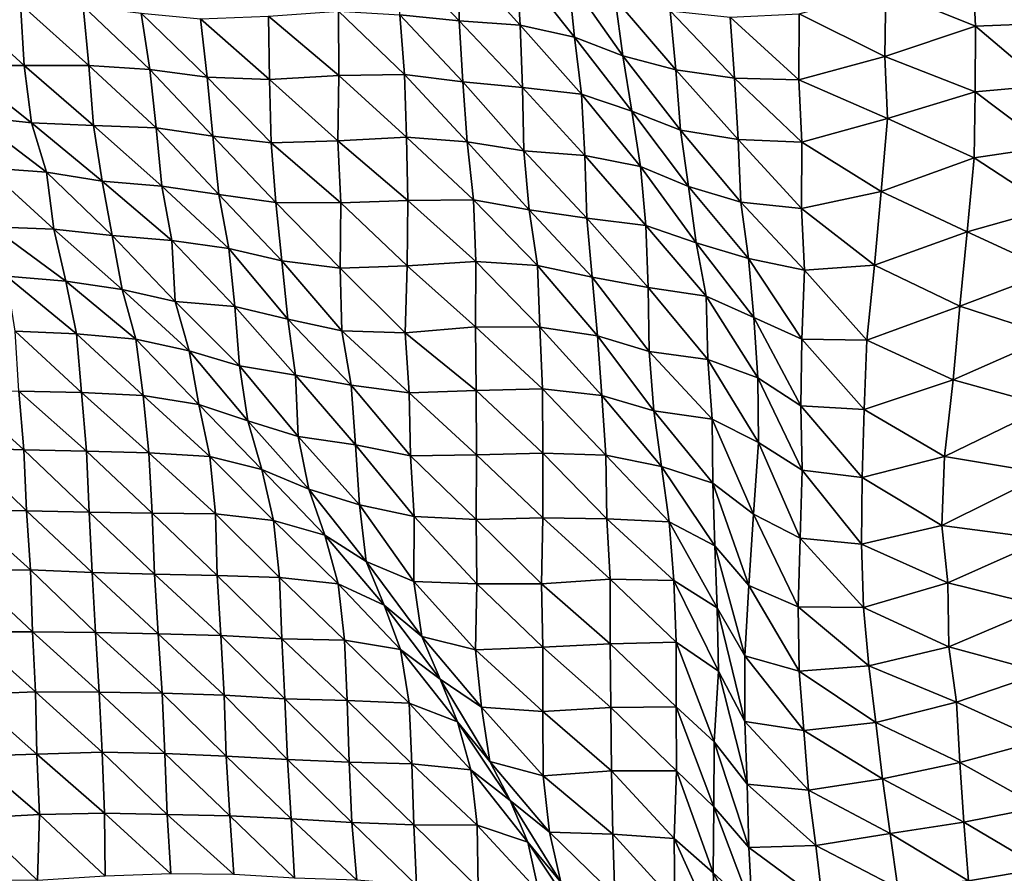
# Model space of a CAD drawing. Units: metres. Extents: x -244 to 248, y -201 to 199.
# Drawn here: x -151 to -120, y -171 to -145 of the extents above; entities that cross this region are included whole.
import ezdxf

# ---------------------------------------------------------------- set-up
doc = ezdxf.new("R2010")
doc.units = ezdxf.units.M

msp = doc.modelspace()

# ---------------------------------------------------------------- linework, layer by layer
at = {"layer": '1'}
for points in [[(-139.061, -142.573, -1685.728), (-137.104, -142.666, -1686.66), (-137.08, -144.678, -1686.565)], [(-139.061, -142.573, -1685.728), (-137.08, -144.678, -1686.565), (-138.941, -144.486, -1684.441)], [(-137.104, -142.666, -1686.66), (-135.278, -142.898, -1689.316), (-135.163, -144.816, -1688.04)], [(-137.104, -142.666, -1686.66), (-135.163, -144.816, -1688.04), (-137.08, -144.678, -1686.565)], [(-120.955, -142.927, -1688.351), (-118.819, -142.824, -1686.914), (-118.736, -144.763, -1685.894)], [(-135.278, -142.898, -1689.316), (-133.645, -143.345, -1694.62), (-133.458, -145.189, -1692.37)], [(-135.278, -142.898, -1689.316), (-133.458, -145.189, -1692.37), (-135.163, -144.816, -1688.04)], [(-123.675, -143.706, -1698.117), (-120.955, -142.927, -1688.351), (-120.854, -144.848, -1687.097)], [(-120.955, -142.927, -1688.351), (-118.736, -144.763, -1685.894), (-120.854, -144.848, -1687.097)], [(-133.645, -143.345, -1694.62), (-132.18, -143.988, -1702.349), (-131.934, -145.774, -1699.268)], [(-133.645, -143.345, -1694.62), (-131.934, -145.774, -1699.268), (-133.458, -145.189, -1692.37)], [(-126.395, -144.459, -1707.567), (-123.675, -143.706, -1698.117), (-123.708, -145.798, -1698.803)], [(-123.675, -143.706, -1698.117), (-120.854, -144.848, -1687.097), (-123.708, -145.798, -1698.803)], [(-132.18, -143.988, -1702.349), (-130.455, -144.365, -1706.793), (-130.272, -146.222, -1704.511)], [(-132.18, -143.988, -1702.349), (-130.272, -146.222, -1704.511), (-131.934, -145.774, -1699.268)], [(-152.874, -144.136, -1681.757), (-150.858, -144.158, -1681.783), (-150.744, -146.078, -1680.683)], [(-152.874, -144.136, -1681.757), (-150.744, -146.078, -1680.683), (-152.784, -146.081, -1680.961)], [(-150.858, -144.158, -1681.783), (-148.887, -144.223, -1682.347), (-148.708, -146.079, -1680.471)], [(-150.858, -144.158, -1681.783), (-148.708, -146.079, -1680.471), (-150.744, -146.078, -1680.683)], [(-148.887, -144.223, -1682.347), (-147.068, -144.441, -1684.761), (-146.798, -146.206, -1681.761)], [(-148.887, -144.223, -1682.347), (-146.798, -146.206, -1681.761), (-148.708, -146.079, -1680.471)], [(-143.072, -144.531, -1685.41), (-140.873, -144.372, -1683.265), (-140.861, -146.392, -1683.333)], [(-140.873, -144.372, -1683.265), (-138.941, -144.486, -1684.441), (-138.797, -146.369, -1682.84)], [(-140.873, -144.372, -1683.265), (-138.797, -146.369, -1682.84), (-140.861, -146.392, -1683.333)], [(-130.455, -144.365, -1706.793), (-128.565, -144.569, -1709.108), (-128.428, -146.477, -1707.419)], [(-130.455, -144.365, -1706.793), (-128.428, -146.477, -1707.419), (-130.272, -146.222, -1704.511)], [(-147.068, -144.441, -1684.761), (-145.203, -144.617, -1686.681), (-144.996, -146.445, -1684.398)], [(-147.068, -144.441, -1684.761), (-144.996, -146.445, -1684.398), (-146.798, -146.206, -1681.761)], [(-145.203, -144.617, -1686.681), (-143.072, -144.531, -1685.41), (-143.031, -146.524, -1685.123)], [(-145.203, -144.617, -1686.681), (-143.031, -146.524, -1685.123), (-144.996, -146.445, -1684.398)], [(-143.072, -144.531, -1685.41), (-140.861, -146.392, -1683.333), (-143.031, -146.524, -1685.123)], [(-138.941, -144.486, -1684.441), (-137.08, -144.678, -1686.565), (-136.967, -146.595, -1685.339)], [(-138.941, -144.486, -1684.441), (-136.967, -146.595, -1685.339), (-138.797, -146.369, -1682.84)], [(-137.08, -144.678, -1686.565), (-135.163, -144.816, -1688.04), (-135.091, -146.778, -1687.324)], [(-137.08, -144.678, -1686.565), (-135.091, -146.778, -1687.324), (-136.967, -146.595, -1685.339)], [(-128.565, -144.569, -1709.108), (-126.395, -144.459, -1707.567), (-126.405, -146.533, -1707.915)], [(-128.565, -144.569, -1709.108), (-126.405, -146.533, -1707.915), (-128.428, -146.477, -1707.419)], [(-126.395, -144.459, -1707.567), (-123.708, -145.798, -1698.803), (-126.405, -146.533, -1707.915)], [(-135.163, -144.816, -1688.04), (-133.458, -145.189, -1692.37), (-133.232, -146.984, -1689.595)], [(-135.163, -144.816, -1688.04), (-133.232, -146.984, -1689.595), (-135.091, -146.778, -1687.324)], [(-123.708, -145.798, -1698.803), (-120.854, -144.848, -1687.097), (-120.867, -146.904, -1687.502)], [(-120.854, -144.848, -1687.097), (-118.663, -146.711, -1685.019), (-120.867, -146.904, -1687.502)], [(-120.854, -144.848, -1687.097), (-118.736, -144.763, -1685.894), (-118.663, -146.711, -1685.019)], [(-133.458, -145.189, -1692.37), (-131.934, -145.774, -1699.268), (-131.654, -147.514, -1695.738)], [(-133.458, -145.189, -1692.37), (-131.654, -147.514, -1695.738), (-133.232, -146.984, -1689.595)], [(-131.934, -145.774, -1699.268), (-130.272, -146.222, -1704.511), (-130.121, -148.11, -1702.685)], [(-131.934, -145.774, -1699.268), (-130.121, -148.11, -1702.685), (-131.654, -147.514, -1695.738)], [(-126.405, -146.533, -1707.915), (-123.708, -145.798, -1698.803), (-123.623, -147.75, -1697.804)], [(-123.708, -145.798, -1698.803), (-120.867, -146.904, -1687.502), (-123.623, -147.75, -1697.804)], [(-152.784, -146.081, -1680.961), (-150.744, -146.078, -1680.683), (-150.516, -147.883, -1678.264)], [(-152.784, -146.081, -1680.961), (-150.516, -147.883, -1678.264), (-152.343, -147.683, -1676.134)], [(-150.744, -146.078, -1680.683), (-148.708, -146.079, -1680.471), (-148.569, -147.97, -1679.065)], [(-150.744, -146.078, -1680.683), (-148.569, -147.97, -1679.065), (-150.516, -147.883, -1678.264)], [(-148.708, -146.079, -1680.471), (-146.798, -146.206, -1681.761), (-146.599, -148.036, -1679.612)], [(-148.708, -146.079, -1680.471), (-146.599, -148.036, -1679.612), (-148.569, -147.97, -1679.065)], [(-146.798, -146.206, -1681.761), (-144.996, -146.445, -1684.398), (-144.82, -148.299, -1682.499)], [(-146.798, -146.206, -1681.761), (-144.82, -148.299, -1682.499), (-146.599, -148.036, -1679.612)], [(-130.272, -146.222, -1704.511), (-128.428, -146.477, -1707.419), (-128.314, -148.409, -1706.071)], [(-130.272, -146.222, -1704.511), (-128.314, -148.409, -1706.071), (-130.121, -148.11, -1702.685)], [(-144.996, -146.445, -1684.398), (-143.031, -146.524, -1685.123), (-142.983, -148.509, -1684.762)], [(-144.996, -146.445, -1684.398), (-142.983, -148.509, -1684.762), (-144.82, -148.299, -1682.499)], [(-143.031, -146.524, -1685.123), (-140.861, -146.392, -1683.333), (-140.885, -148.451, -1683.859)], [(-143.031, -146.524, -1685.123), (-140.885, -148.451, -1683.859), (-142.983, -148.509, -1684.762)], [(-140.861, -146.392, -1683.333), (-138.737, -148.337, -1682.305), (-140.885, -148.451, -1683.859)], [(-140.861, -146.392, -1683.333), (-138.797, -146.369, -1682.84), (-138.737, -148.337, -1682.305)], [(-138.797, -146.369, -1682.84), (-136.967, -146.595, -1685.339), (-136.827, -148.479, -1683.763)], [(-138.797, -146.369, -1682.84), (-136.827, -148.479, -1683.763), (-138.737, -148.337, -1682.305)], [(-136.967, -146.595, -1685.339), (-135.091, -146.778, -1687.324), (-135.046, -148.766, -1686.952)], [(-136.967, -146.595, -1685.339), (-135.046, -148.766, -1686.952), (-136.827, -148.479, -1683.763)], [(-128.428, -146.477, -1707.419), (-126.405, -146.533, -1707.915), (-126.31, -148.486, -1706.807)], [(-128.428, -146.477, -1707.419), (-126.31, -148.486, -1706.807), (-128.314, -148.409, -1706.071)], [(-126.405, -146.533, -1707.915), (-123.623, -147.75, -1697.804), (-126.31, -148.486, -1706.807)], [(-135.091, -146.778, -1687.324), (-133.232, -146.984, -1689.595), (-133.129, -148.91, -1688.457)], [(-135.091, -146.778, -1687.324), (-133.129, -148.91, -1688.457), (-135.046, -148.766, -1686.952)], [(-123.623, -147.75, -1697.804), (-120.867, -146.904, -1687.502), (-120.9, -148.985, -1688.204)], [(-120.867, -146.904, -1687.502), (-118.576, -148.64, -1683.954), (-120.9, -148.985, -1688.204)], [(-120.867, -146.904, -1687.502), (-118.663, -146.711, -1685.019), (-118.576, -148.64, -1683.954)], [(-133.232, -146.984, -1689.595), (-131.654, -147.514, -1695.738), (-131.384, -149.255, -1692.334)], [(-133.232, -146.984, -1689.595), (-131.384, -149.255, -1692.334), (-133.129, -148.91, -1688.457)], [(-131.654, -147.514, -1695.738), (-130.121, -148.11, -1702.685), (-129.874, -149.881, -1699.532)], [(-131.654, -147.514, -1695.738), (-129.874, -149.881, -1699.532), (-131.384, -149.255, -1692.334)], [(-152.343, -147.683, -1676.134), (-150.516, -147.883, -1678.264), (-150.041, -149.435, -1672.975)], [(-152.343, -147.683, -1676.134), (-150.041, -149.435, -1672.975), (-151.923, -149.293, -1671.55)], [(-126.31, -148.486, -1706.807), (-123.623, -147.75, -1697.804), (-123.818, -150.037, -1700.803)], [(-123.623, -147.75, -1697.804), (-120.9, -148.985, -1688.204), (-123.818, -150.037, -1700.803)], [(-150.516, -147.883, -1678.264), (-148.569, -147.97, -1679.065), (-148.289, -149.713, -1675.989)], [(-150.516, -147.883, -1678.264), (-148.289, -149.713, -1675.989), (-150.041, -149.435, -1672.975)], [(-148.569, -147.97, -1679.065), (-146.599, -148.036, -1679.612), (-146.413, -149.873, -1677.618)], [(-148.569, -147.97, -1679.065), (-146.413, -149.873, -1677.618), (-148.289, -149.713, -1675.989)], [(-146.599, -148.036, -1679.612), (-144.82, -148.299, -1682.499), (-144.628, -150.131, -1680.404)], [(-146.599, -148.036, -1679.612), (-144.628, -150.131, -1680.404), (-146.413, -149.873, -1677.618)], [(-130.121, -148.11, -1702.685), (-128.314, -148.409, -1706.071), (-128.231, -150.372, -1705.136)], [(-130.121, -148.11, -1702.685), (-128.231, -150.372, -1705.136), (-129.874, -149.881, -1699.532)], [(-144.82, -148.299, -1682.499), (-142.983, -148.509, -1684.762), (-142.832, -150.385, -1683.143)], [(-144.82, -148.299, -1682.499), (-142.832, -150.385, -1683.143), (-144.628, -150.131, -1680.404)], [(-142.983, -148.509, -1684.762), (-140.885, -148.451, -1683.859), (-140.8, -150.393, -1683.027)], [(-140.885, -148.451, -1683.859), (-138.737, -148.337, -1682.305), (-138.691, -150.319, -1681.949)], [(-140.885, -148.451, -1683.859), (-138.691, -150.319, -1681.949), (-140.8, -150.393, -1683.027)], [(-138.737, -148.337, -1682.305), (-136.827, -148.479, -1683.763), (-136.632, -150.298, -1681.493)], [(-138.737, -148.337, -1682.305), (-136.632, -150.298, -1681.493), (-138.691, -150.319, -1681.949)], [(-128.314, -148.409, -1706.071), (-126.31, -148.486, -1706.807), (-126.328, -150.57, -1707.281)], [(-128.314, -148.409, -1706.071), (-126.328, -150.57, -1707.281), (-128.231, -150.372, -1705.136)], [(-142.983, -148.509, -1684.762), (-140.8, -150.393, -1683.027), (-142.832, -150.385, -1683.143)], [(-136.827, -148.479, -1683.763), (-135.046, -148.766, -1686.952), (-134.876, -150.614, -1684.967)], [(-136.827, -148.479, -1683.763), (-134.876, -150.614, -1684.967), (-136.632, -150.298, -1681.493)], [(-135.046, -148.766, -1686.952), (-133.129, -148.91, -1688.457), (-133.064, -150.877, -1687.826)], [(-135.046, -148.766, -1686.952), (-133.064, -150.877, -1687.826), (-134.876, -150.614, -1684.967)], [(-126.31, -148.486, -1706.807), (-123.818, -150.037, -1700.803), (-126.328, -150.57, -1707.281)], [(-120.9, -148.985, -1688.204), (-118.576, -148.64, -1683.954), (-118.483, -150.558, -1682.797)], [(-133.129, -148.91, -1688.457), (-131.384, -149.255, -1692.334), (-131.218, -151.109, -1690.333)], [(-133.129, -148.91, -1688.457), (-131.218, -151.109, -1690.333), (-133.064, -150.877, -1687.826)], [(-123.818, -150.037, -1700.803), (-120.9, -148.985, -1688.204), (-121.122, -151.303, -1691.652)], [(-120.9, -148.985, -1688.204), (-118.483, -150.558, -1682.797), (-121.122, -151.303, -1691.652)], [(-151.923, -149.293, -1671.55), (-150.041, -149.435, -1672.975), (-149.812, -151.224, -1670.555)], [(-151.923, -149.293, -1671.55), (-149.812, -151.224, -1670.555), (-151.762, -151.15, -1669.935)], [(-131.384, -149.255, -1692.334), (-129.874, -149.881, -1699.532), (-129.633, -151.653, -1696.483)], [(-131.384, -149.255, -1692.334), (-129.633, -151.653, -1696.483), (-131.218, -151.109, -1690.333)], [(-150.041, -149.435, -1672.975), (-148.289, -149.713, -1675.989), (-147.977, -151.418, -1672.56)], [(-150.041, -149.435, -1672.975), (-147.977, -151.418, -1672.56), (-149.812, -151.224, -1670.555)], [(-148.289, -149.713, -1675.989), (-146.413, -149.873, -1677.618), (-146.107, -151.581, -1674.203)], [(-148.289, -149.713, -1675.989), (-146.107, -151.581, -1674.203), (-147.977, -151.418, -1672.56)], [(-146.413, -149.873, -1677.618), (-144.628, -150.131, -1680.404), (-144.31, -151.826, -1676.794)], [(-146.413, -149.873, -1677.618), (-144.31, -151.826, -1676.794), (-146.107, -151.581, -1674.203)], [(-129.874, -149.881, -1699.532), (-128.231, -150.372, -1705.136), (-127.988, -152.143, -1701.999)], [(-129.874, -149.881, -1699.532), (-127.988, -152.143, -1701.999), (-129.633, -151.653, -1696.483)], [(-144.628, -150.131, -1680.404), (-142.832, -150.385, -1683.143), (-142.646, -152.218, -1681.093)], [(-144.628, -150.131, -1680.404), (-142.646, -152.218, -1681.093), (-144.31, -151.826, -1676.794)], [(-138.691, -150.319, -1681.949), (-136.632, -150.298, -1681.493), (-136.55, -152.238, -1680.672)], [(-136.632, -150.298, -1681.493), (-134.876, -150.614, -1684.967), (-134.622, -152.362, -1681.9)], [(-136.632, -150.298, -1681.493), (-134.622, -152.362, -1681.9), (-136.55, -152.238, -1680.672)], [(-126.328, -150.57, -1707.281), (-123.818, -150.037, -1700.803), (-124.033, -152.357, -1704.109)], [(-123.818, -150.037, -1700.803), (-121.122, -151.303, -1691.652), (-124.033, -152.357, -1704.109)], [(-142.832, -150.385, -1683.143), (-140.8, -150.393, -1683.027), (-140.82, -152.448, -1683.516)], [(-142.832, -150.385, -1683.143), (-140.82, -152.448, -1683.516), (-142.646, -152.218, -1681.093)], [(-140.8, -150.393, -1683.027), (-138.709, -152.371, -1682.415), (-140.82, -152.448, -1683.516)], [(-140.8, -150.393, -1683.027), (-138.691, -150.319, -1681.949), (-138.709, -152.371, -1682.415)], [(-138.691, -150.319, -1681.949), (-136.55, -152.238, -1680.672), (-138.709, -152.371, -1682.415)], [(-134.876, -150.614, -1684.967), (-133.064, -150.877, -1687.826), (-132.905, -152.733, -1685.963)], [(-134.876, -150.614, -1684.967), (-132.905, -152.733, -1685.963), (-134.622, -152.362, -1681.9)], [(-128.231, -150.372, -1705.136), (-126.328, -150.57, -1707.281), (-126.23, -152.514, -1706.126)], [(-128.231, -150.372, -1705.136), (-126.23, -152.514, -1706.126), (-127.988, -152.143, -1701.999)], [(-126.328, -150.57, -1707.281), (-124.033, -152.357, -1704.109), (-126.23, -152.514, -1706.126)], [(-121.122, -151.303, -1691.652), (-118.483, -150.558, -1682.797), (-118.443, -152.541, -1682.431)], [(-133.064, -150.877, -1687.826), (-131.218, -151.109, -1690.333), (-131.138, -153.058, -1689.491)], [(-133.064, -150.877, -1687.826), (-131.138, -153.058, -1689.491), (-132.905, -152.733, -1685.963)], [(-151.762, -151.15, -1669.935), (-149.812, -151.224, -1670.555), (-149.433, -152.853, -1666.39)], [(-151.762, -151.15, -1669.935), (-149.433, -152.853, -1666.39), (-151.297, -152.696, -1664.84)], [(-149.812, -151.224, -1670.555), (-147.977, -151.418, -1672.56), (-147.666, -153.114, -1669.125)], [(-149.812, -151.224, -1670.555), (-147.666, -153.114, -1669.125), (-149.433, -152.853, -1666.39)], [(-131.218, -151.109, -1690.333), (-129.633, -151.653, -1696.483), (-129.319, -153.33, -1692.423)], [(-131.218, -151.109, -1690.333), (-129.319, -153.33, -1692.423), (-131.138, -153.058, -1689.491)], [(-147.977, -151.418, -1672.56), (-146.107, -151.581, -1674.203), (-146.004, -153.494, -1673.211)], [(-147.977, -151.418, -1672.56), (-146.004, -153.494, -1673.211), (-147.666, -153.114, -1669.125)], [(-124.033, -152.357, -1704.109), (-121.122, -151.303, -1691.652), (-121.355, -153.642, -1695.268)], [(-121.122, -151.303, -1691.652), (-118.443, -152.541, -1682.431), (-121.355, -153.642, -1695.268)], [(-146.107, -151.581, -1674.203), (-144.31, -151.826, -1676.794), (-144.121, -153.648, -1674.741)], [(-146.107, -151.581, -1674.203), (-144.121, -153.648, -1674.741), (-146.004, -153.494, -1673.211)], [(-144.31, -151.826, -1676.794), (-142.646, -152.218, -1681.093), (-142.462, -154.048, -1679.065)], [(-144.31, -151.826, -1676.794), (-142.462, -154.048, -1679.065), (-144.121, -153.648, -1674.741)], [(-129.633, -151.653, -1696.483), (-127.988, -152.143, -1701.999), (-127.819, -153.996, -1699.89)], [(-129.633, -151.653, -1696.483), (-127.819, -153.996, -1699.89), (-129.319, -153.33, -1692.423)], [(-127.988, -152.143, -1701.999), (-126.23, -152.514, -1706.126), (-126.313, -154.676, -1707.517)], [(-127.988, -152.143, -1701.999), (-126.313, -154.676, -1707.517), (-127.819, -153.996, -1699.89)], [(-142.646, -152.218, -1681.093), (-140.82, -152.448, -1683.516), (-140.762, -154.417, -1683.034)], [(-142.646, -152.218, -1681.093), (-140.762, -154.417, -1683.034), (-142.462, -154.048, -1679.065)], [(-140.82, -152.448, -1683.516), (-138.709, -152.371, -1682.415), (-138.777, -154.478, -1683.511)], [(-140.82, -152.448, -1683.516), (-138.777, -154.478, -1683.511), (-140.762, -154.417, -1683.034)], [(-138.709, -152.371, -1682.415), (-136.568, -154.288, -1681.136), (-138.777, -154.478, -1683.511)], [(-138.709, -152.371, -1682.415), (-136.55, -152.238, -1680.672), (-136.568, -154.288, -1681.136)], [(-136.55, -152.238, -1680.672), (-134.54, -154.3, -1681.063), (-136.568, -154.288, -1681.136)], [(-136.55, -152.238, -1680.672), (-134.622, -152.362, -1681.9), (-134.54, -154.3, -1681.063)], [(-134.622, -152.362, -1681.9), (-132.905, -152.733, -1685.963), (-132.738, -154.575, -1683.989)], [(-134.622, -152.362, -1681.9), (-132.738, -154.575, -1683.989), (-134.54, -154.3, -1681.063)], [(-126.23, -152.514, -1706.126), (-124.033, -152.357, -1704.109), (-124.271, -154.712, -1707.742)], [(-124.033, -152.357, -1704.109), (-121.355, -153.642, -1695.268), (-124.271, -154.712, -1707.742)], [(-151.297, -152.696, -1664.84), (-149.433, -152.853, -1666.39), (-149.096, -154.514, -1662.711)], [(-151.297, -152.696, -1664.84), (-149.096, -154.514, -1662.711), (-151.021, -154.423, -1661.923)], [(-132.905, -152.733, -1685.963), (-131.138, -153.058, -1689.491), (-131.109, -155.064, -1689.332)], [(-132.905, -152.733, -1685.963), (-131.109, -155.064, -1689.332), (-132.738, -154.575, -1683.989)], [(-126.23, -152.514, -1706.126), (-124.271, -154.712, -1707.742), (-126.313, -154.676, -1707.517)], [(-121.355, -153.642, -1695.268), (-118.443, -152.541, -1682.431), (-118.452, -154.587, -1682.797)], [(-149.433, -152.853, -1666.39), (-147.666, -153.114, -1669.125), (-147.237, -154.678, -1664.315)], [(-149.433, -152.853, -1666.39), (-147.237, -154.678, -1664.315), (-149.096, -154.514, -1662.711)], [(-131.138, -153.058, -1689.491), (-129.319, -153.33, -1692.423), (-129.27, -155.315, -1691.988)], [(-131.138, -153.058, -1689.491), (-129.27, -155.315, -1691.988), (-131.109, -155.064, -1689.332)], [(-147.666, -153.114, -1669.125), (-146.004, -153.494, -1673.211), (-145.562, -155.042, -1668.167)], [(-147.666, -153.114, -1669.125), (-145.562, -155.042, -1668.167), (-147.237, -154.678, -1664.315)], [(-129.319, -153.33, -1692.423), (-127.819, -153.996, -1699.89), (-127.693, -155.896, -1698.384)], [(-129.319, -153.33, -1692.423), (-127.693, -155.896, -1698.384), (-129.27, -155.315, -1691.988)], [(-146.004, -153.494, -1673.211), (-144.121, -153.648, -1674.741), (-143.975, -155.512, -1673.209)], [(-146.004, -153.494, -1673.211), (-143.975, -155.512, -1673.209), (-145.562, -155.042, -1668.167)], [(-144.121, -153.648, -1674.741), (-142.462, -154.048, -1679.065), (-142.214, -155.804, -1676.266)], [(-144.121, -153.648, -1674.741), (-142.214, -155.804, -1676.266), (-143.975, -155.512, -1673.209)], [(-124.271, -154.712, -1707.742), (-121.355, -153.642, -1695.268), (-121.564, -155.959, -1698.537)], [(-121.355, -153.642, -1695.268), (-118.452, -154.587, -1682.797), (-121.564, -155.959, -1698.537)], [(-127.819, -153.996, -1699.89), (-126.313, -154.676, -1707.517), (-126.341, -156.773, -1708.149)], [(-127.819, -153.996, -1699.89), (-126.341, -156.773, -1708.149), (-127.693, -155.896, -1698.384)], [(-142.462, -154.048, -1679.065), (-140.762, -154.417, -1683.034), (-140.47, -156.124, -1679.635)], [(-142.462, -154.048, -1679.065), (-140.47, -156.124, -1679.635), (-142.214, -155.804, -1676.266)], [(-138.777, -154.478, -1683.511), (-136.568, -154.288, -1681.136), (-136.548, -156.295, -1681.125)], [(-136.568, -154.288, -1681.136), (-134.54, -154.3, -1681.063), (-134.464, -156.242, -1680.316)], [(-136.568, -154.288, -1681.136), (-134.464, -156.242, -1680.316), (-136.548, -156.295, -1681.125)], [(-134.54, -154.3, -1681.063), (-132.738, -154.575, -1683.989), (-132.597, -156.442, -1682.357)], [(-134.54, -154.3, -1681.063), (-132.597, -156.442, -1682.357), (-134.464, -156.242, -1680.316)], [(-151.021, -154.423, -1661.923), (-149.096, -154.514, -1662.711), (-148.941, -156.358, -1661.153)], [(-151.021, -154.423, -1661.923), (-148.941, -156.358, -1661.153), (-150.908, -156.311, -1660.869)], [(-149.096, -154.514, -1662.711), (-147.237, -154.678, -1664.315), (-147.007, -156.442, -1661.849)], [(-149.096, -154.514, -1662.711), (-147.007, -156.442, -1661.849), (-148.941, -156.358, -1661.153)], [(-140.762, -154.417, -1683.034), (-138.777, -154.478, -1683.511), (-138.645, -156.362, -1682.081)], [(-140.762, -154.417, -1683.034), (-138.645, -156.362, -1682.081), (-140.47, -156.124, -1679.635)], [(-138.777, -154.478, -1683.511), (-136.548, -156.295, -1681.125), (-138.645, -156.362, -1682.081)], [(-132.738, -154.575, -1683.989), (-131.109, -155.064, -1689.332), (-130.96, -156.926, -1687.571)], [(-132.738, -154.575, -1683.989), (-130.96, -156.926, -1687.571), (-132.597, -156.442, -1682.357)], [(-121.564, -155.959, -1698.537), (-118.452, -154.587, -1682.797), (-118.578, -156.787, -1684.89)], [(-147.237, -154.678, -1664.315), (-145.562, -155.042, -1668.167), (-145.257, -156.727, -1664.772)], [(-147.237, -154.678, -1664.315), (-145.257, -156.727, -1664.772), (-147.007, -156.442, -1661.849)], [(-126.313, -154.676, -1707.517), (-124.358, -156.884, -1709.22), (-126.341, -156.773, -1708.149)], [(-126.313, -154.676, -1707.517), (-124.271, -154.712, -1707.742), (-124.358, -156.884, -1709.22)], [(-124.271, -154.712, -1707.742), (-121.564, -155.959, -1698.537), (-124.358, -156.884, -1709.22)], [(-145.562, -155.042, -1668.167), (-143.975, -155.512, -1673.209), (-143.715, -157.247, -1670.309)], [(-145.562, -155.042, -1668.167), (-143.715, -157.247, -1670.309), (-145.257, -156.727, -1664.772)], [(-131.109, -155.064, -1689.332), (-129.27, -155.315, -1691.988), (-129.135, -157.195, -1690.394)], [(-131.109, -155.064, -1689.332), (-129.135, -157.195, -1690.394), (-130.96, -156.926, -1687.571)], [(-143.975, -155.512, -1673.209), (-142.214, -155.804, -1676.266), (-142.133, -157.737, -1675.513)], [(-143.975, -155.512, -1673.209), (-142.133, -157.737, -1675.513), (-143.715, -157.247, -1670.309)], [(-129.27, -155.315, -1691.988), (-127.693, -155.896, -1698.384), (-127.674, -157.923, -1698.356)], [(-129.27, -155.315, -1691.988), (-127.674, -157.923, -1698.356), (-129.135, -157.195, -1690.394)], [(-142.214, -155.804, -1676.266), (-140.47, -156.124, -1679.635), (-140.331, -157.995, -1678.141)], [(-142.214, -155.804, -1676.266), (-140.331, -157.995, -1678.141), (-142.133, -157.737, -1675.513)], [(-140.47, -156.124, -1679.635), (-138.645, -156.362, -1682.081), (-138.605, -158.346, -1681.814)], [(-140.47, -156.124, -1679.635), (-138.605, -158.346, -1681.814), (-140.331, -157.995, -1678.141)], [(-127.693, -155.896, -1698.384), (-126.341, -156.773, -1708.149), (-126.309, -158.795, -1707.933)], [(-127.693, -155.896, -1698.384), (-126.309, -158.795, -1707.933), (-127.674, -157.923, -1698.356)], [(-124.358, -156.884, -1709.22), (-121.564, -155.959, -1698.537), (-121.836, -158.364, -1702.733)], [(-121.564, -155.959, -1698.537), (-118.578, -156.787, -1684.89), (-121.836, -158.364, -1702.733)], [(-152.861, -156.25, -1660.436), (-150.908, -156.311, -1660.869), (-150.753, -158.152, -1659.337)], [(-152.861, -156.25, -1660.436), (-150.753, -158.152, -1659.337), (-152.702, -158.089, -1658.891)], [(-150.908, -156.311, -1660.869), (-148.941, -156.358, -1661.153), (-148.785, -158.197, -1659.588)], [(-150.908, -156.311, -1660.869), (-148.785, -158.197, -1659.588), (-150.753, -158.152, -1659.337)], [(-148.941, -156.358, -1661.153), (-147.007, -156.442, -1661.849), (-146.822, -158.249, -1659.924)], [(-148.941, -156.358, -1661.153), (-146.822, -158.249, -1659.924), (-148.785, -158.197, -1659.588)], [(-147.007, -156.442, -1661.849), (-145.257, -156.727, -1664.772), (-144.913, -158.361, -1660.917)], [(-147.007, -156.442, -1661.849), (-144.913, -158.361, -1660.917), (-146.822, -158.249, -1659.924)], [(-138.645, -156.362, -1682.081), (-136.548, -156.295, -1681.125), (-136.533, -158.308, -1681.176)], [(-138.645, -156.362, -1682.081), (-136.533, -158.308, -1681.176), (-138.605, -158.346, -1681.814)], [(-136.548, -156.295, -1681.125), (-134.464, -156.242, -1680.316), (-134.452, -158.256, -1680.397)], [(-136.548, -156.295, -1681.125), (-134.452, -158.256, -1680.397), (-136.533, -158.308, -1681.176)], [(-134.464, -156.242, -1680.316), (-132.597, -156.442, -1682.357), (-132.47, -158.323, -1680.932)], [(-134.464, -156.242, -1680.316), (-132.47, -158.323, -1680.932), (-134.452, -158.256, -1680.397)], [(-132.597, -156.442, -1682.357), (-130.96, -156.926, -1687.571), (-130.724, -158.677, -1684.643)], [(-132.597, -156.442, -1682.357), (-130.724, -158.677, -1684.643), (-132.47, -158.323, -1680.932)], [(-145.257, -156.727, -1664.772), (-143.715, -157.247, -1670.309), (-143.275, -158.775, -1665.222)], [(-145.257, -156.727, -1664.772), (-143.275, -158.775, -1665.222), (-144.913, -158.361, -1660.917)], [(-126.341, -156.773, -1708.149), (-124.358, -156.884, -1709.22), (-124.414, -159.02, -1710.263)], [(-126.341, -156.773, -1708.149), (-124.414, -159.02, -1710.263), (-126.309, -158.795, -1707.933)], [(-121.836, -158.364, -1702.733), (-118.578, -156.787, -1684.89), (-118.63, -158.893, -1685.898)], [(-130.96, -156.926, -1687.571), (-129.135, -157.195, -1690.394), (-129.107, -159.202, -1690.252)], [(-130.96, -156.926, -1687.571), (-129.107, -159.202, -1690.252), (-130.724, -158.677, -1684.643)], [(-124.358, -156.884, -1709.22), (-121.836, -158.364, -1702.733), (-124.414, -159.02, -1710.263)], [(-143.715, -157.247, -1670.309), (-142.133, -157.737, -1675.513), (-141.798, -159.384, -1671.65)], [(-143.715, -157.247, -1670.309), (-141.798, -159.384, -1671.65), (-143.275, -158.775, -1665.222)], [(-129.135, -157.195, -1690.394), (-127.674, -157.923, -1698.356), (-127.831, -160.171, -1700.769)], [(-129.135, -157.195, -1690.394), (-127.831, -160.171, -1700.769), (-129.107, -159.202, -1690.252)], [(-142.133, -157.737, -1675.513), (-140.331, -157.995, -1678.141), (-140.211, -159.883, -1676.893)], [(-142.133, -157.737, -1675.513), (-140.211, -159.883, -1676.893), (-141.798, -159.384, -1671.65)], [(-140.331, -157.995, -1678.141), (-138.605, -158.346, -1681.814), (-138.494, -160.248, -1680.66)], [(-140.331, -157.995, -1678.141), (-138.494, -160.248, -1680.66), (-140.211, -159.883, -1676.893)], [(-127.674, -157.923, -1698.356), (-126.366, -160.93, -1708.98), (-127.831, -160.171, -1700.769)], [(-127.674, -157.923, -1698.356), (-126.309, -158.795, -1707.933), (-126.366, -160.93, -1708.98)], [(-152.702, -158.089, -1658.891), (-150.753, -158.152, -1659.337), (-150.673, -160.07, -1658.683)], [(-152.702, -158.089, -1658.891), (-150.673, -160.07, -1658.683), (-152.648, -160.034, -1658.537)], [(-150.753, -158.152, -1659.337), (-148.785, -158.197, -1659.588), (-148.7, -160.109, -1658.864)], [(-150.753, -158.152, -1659.337), (-148.7, -160.109, -1658.864), (-150.673, -160.07, -1658.683)], [(-148.785, -158.197, -1659.588), (-146.822, -158.249, -1659.924), (-146.723, -160.144, -1659.011)], [(-148.785, -158.197, -1659.588), (-146.723, -160.144, -1659.011), (-148.7, -160.109, -1658.864)], [(-146.822, -158.249, -1659.924), (-144.913, -158.361, -1660.917), (-144.735, -160.168, -1659.038)], [(-146.822, -158.249, -1659.924), (-144.735, -160.168, -1659.038), (-146.723, -160.144, -1659.011)], [(-138.605, -158.346, -1681.814), (-136.533, -158.308, -1681.176), (-136.539, -160.344, -1681.499)], [(-138.605, -158.346, -1681.814), (-136.539, -160.344, -1681.499), (-138.494, -160.248, -1680.66)], [(-136.533, -158.308, -1681.176), (-134.451, -160.285, -1680.636), (-136.539, -160.344, -1681.499)], [(-136.533, -158.308, -1681.176), (-134.452, -158.256, -1680.397), (-134.451, -160.285, -1680.636)], [(-134.452, -158.256, -1680.397), (-132.47, -158.323, -1680.932), (-132.444, -160.321, -1680.826)], [(-134.452, -158.256, -1680.397), (-132.444, -160.321, -1680.826), (-134.451, -160.285, -1680.636)], [(-132.47, -158.323, -1680.932), (-130.724, -158.677, -1684.643), (-130.484, -160.416, -1681.663)], [(-132.47, -158.323, -1680.932), (-130.484, -160.416, -1681.663), (-132.444, -160.321, -1680.826)], [(-144.913, -158.361, -1660.917), (-143.275, -158.775, -1665.222), (-142.905, -160.37, -1660.997)], [(-144.913, -158.361, -1660.917), (-142.905, -160.37, -1660.997), (-144.735, -160.168, -1659.038)], [(-124.414, -159.02, -1710.263), (-121.836, -158.364, -1702.733), (-121.916, -160.526, -1704.135)], [(-121.836, -158.364, -1702.733), (-118.63, -158.893, -1685.898), (-121.916, -160.526, -1704.135)], [(-143.275, -158.775, -1665.222), (-141.798, -159.384, -1671.65), (-141.301, -160.836, -1665.798)], [(-143.275, -158.775, -1665.222), (-141.301, -160.836, -1665.798), (-142.905, -160.37, -1660.997)], [(-130.724, -158.677, -1684.643), (-129.107, -159.202, -1690.252), (-129.046, -161.167, -1689.664)], [(-130.724, -158.677, -1684.643), (-129.046, -161.167, -1689.664), (-130.484, -160.416, -1681.663)], [(-126.309, -158.795, -1707.933), (-124.439, -161.118, -1710.859), (-126.366, -160.93, -1708.98)], [(-126.309, -158.795, -1707.933), (-124.414, -159.02, -1710.263), (-124.439, -161.118, -1710.859)], [(-121.916, -160.526, -1704.135), (-118.63, -158.893, -1685.898), (-118.648, -160.955, -1686.41)], [(-129.107, -159.202, -1690.252), (-127.831, -160.171, -1700.769), (-127.978, -162.411, -1703.058)], [(-129.107, -159.202, -1690.252), (-127.978, -162.411, -1703.058), (-129.046, -161.167, -1689.664)], [(-124.414, -159.02, -1710.263), (-121.916, -160.526, -1704.135), (-124.439, -161.118, -1710.859)], [(-141.798, -159.384, -1671.65), (-140.211, -159.883, -1676.893), (-140.002, -161.666, -1674.544)], [(-141.798, -159.384, -1671.65), (-140.002, -161.666, -1674.544), (-141.301, -160.836, -1665.798)], [(-140.211, -159.883, -1676.893), (-138.494, -160.248, -1680.66), (-138.503, -162.287, -1681.031)], [(-140.211, -159.883, -1676.893), (-138.503, -162.287, -1681.031), (-140.002, -161.666, -1674.544)], [(-152.648, -160.034, -1658.537), (-150.673, -160.07, -1658.683), (-150.54, -161.927, -1657.411)], [(-152.648, -160.034, -1658.537), (-150.54, -161.927, -1657.411), (-152.554, -161.934, -1657.727)], [(-150.673, -160.07, -1658.683), (-148.7, -160.109, -1658.864), (-148.605, -162.006, -1658.013)], [(-150.673, -160.07, -1658.683), (-148.605, -162.006, -1658.013), (-150.54, -161.927, -1657.411)], [(-148.7, -160.109, -1658.864), (-146.723, -160.144, -1659.011), (-146.647, -162.062, -1658.373)], [(-148.7, -160.109, -1658.864), (-146.647, -162.062, -1658.373), (-148.605, -162.006, -1658.013)], [(-146.723, -160.144, -1659.011), (-144.735, -160.168, -1659.038), (-144.675, -162.102, -1658.572)], [(-146.723, -160.144, -1659.011), (-144.675, -162.102, -1658.572), (-146.647, -162.062, -1658.373)], [(-144.735, -160.168, -1659.038), (-142.905, -160.37, -1660.997), (-142.718, -162.162, -1658.986)], [(-144.735, -160.168, -1659.038), (-142.718, -162.162, -1658.986), (-144.675, -162.102, -1658.572)], [(-127.831, -160.171, -1700.769), (-126.432, -163.08, -1710.165), (-127.978, -162.411, -1703.058)], [(-127.831, -160.171, -1700.769), (-126.366, -160.93, -1708.98), (-126.432, -163.08, -1710.165)], [(-142.905, -160.37, -1660.997), (-141.301, -160.836, -1665.798), (-140.88, -162.36, -1660.871)], [(-142.905, -160.37, -1660.997), (-140.88, -162.36, -1660.871), (-142.718, -162.162, -1658.986)], [(-138.494, -160.248, -1680.66), (-136.526, -162.359, -1681.589), (-138.503, -162.287, -1681.031)], [(-138.494, -160.248, -1680.66), (-136.539, -160.344, -1681.499), (-136.526, -162.359, -1681.589)], [(-136.539, -160.344, -1681.499), (-134.451, -160.285, -1680.636), (-134.495, -162.366, -1681.458)], [(-136.539, -160.344, -1681.499), (-134.495, -162.366, -1681.458), (-136.526, -162.359, -1681.589)], [(-134.451, -160.285, -1680.636), (-132.333, -162.214, -1679.612), (-134.495, -162.366, -1681.458)], [(-134.451, -160.285, -1680.636), (-132.444, -160.321, -1680.826), (-132.333, -162.214, -1679.612)], [(-132.444, -160.321, -1680.826), (-130.484, -160.416, -1681.663), (-130.33, -162.255, -1679.849)], [(-132.444, -160.321, -1680.826), (-130.33, -162.255, -1679.849), (-132.333, -162.214, -1679.612)], [(-130.484, -160.416, -1681.663), (-129.046, -161.167, -1689.664), (-128.977, -163.119, -1688.973)], [(-130.484, -160.416, -1681.663), (-128.977, -163.119, -1688.973), (-130.33, -162.255, -1679.849)], [(-124.439, -161.118, -1710.859), (-121.916, -160.526, -1704.135), (-121.728, -162.334, -1701.652)], [(-121.916, -160.526, -1704.135), (-118.648, -160.955, -1686.41), (-121.728, -162.334, -1701.652)], [(-141.301, -160.836, -1665.798), (-140.002, -161.666, -1674.544), (-139.439, -163.029, -1667.78)], [(-141.301, -160.836, -1665.798), (-139.439, -163.029, -1667.78), (-140.88, -162.36, -1660.871)], [(-126.366, -160.93, -1708.98), (-124.382, -163.11, -1710.302), (-126.432, -163.08, -1710.165)], [(-126.366, -160.93, -1708.98), (-124.439, -161.118, -1710.859), (-124.382, -163.11, -1710.302)], [(-124.439, -161.118, -1710.859), (-121.728, -162.334, -1701.652), (-124.382, -163.11, -1710.302)], [(-121.728, -162.334, -1701.652), (-118.648, -160.955, -1686.41), (-118.711, -163.079, -1687.585)], [(-129.046, -161.167, -1689.664), (-127.978, -162.411, -1703.058), (-128.102, -164.626, -1705.025)], [(-129.046, -161.167, -1689.664), (-128.102, -164.626, -1705.025), (-128.977, -163.119, -1688.973)], [(-140.002, -161.666, -1674.544), (-138.503, -162.287, -1681.031), (-138.248, -164.014, -1678.063)], [(-140.002, -161.666, -1674.544), (-138.248, -164.014, -1678.063), (-139.439, -163.029, -1667.78)], [(-152.554, -161.934, -1657.727), (-150.54, -161.927, -1657.411), (-150.485, -163.866, -1657.04)], [(-152.554, -161.934, -1657.727), (-150.485, -163.866, -1657.04), (-152.497, -163.872, -1657.341)], [(-150.54, -161.927, -1657.411), (-148.605, -162.006, -1658.013), (-148.499, -163.89, -1657.043)], [(-150.54, -161.927, -1657.411), (-148.499, -163.89, -1657.043), (-150.485, -163.866, -1657.04)], [(-148.605, -162.006, -1658.013), (-146.647, -162.062, -1658.373), (-146.536, -163.938, -1657.323)], [(-148.605, -162.006, -1658.013), (-146.536, -163.938, -1657.323), (-148.499, -163.89, -1657.043)], [(-146.647, -162.062, -1658.373), (-144.675, -162.102, -1658.572), (-144.569, -163.984, -1657.57)], [(-146.647, -162.062, -1658.373), (-144.569, -163.984, -1657.57), (-146.536, -163.938, -1657.323)], [(-144.675, -162.102, -1658.572), (-142.718, -162.162, -1658.986), (-142.652, -164.088, -1658.442)], [(-144.675, -162.102, -1658.572), (-142.652, -164.088, -1658.442), (-144.569, -163.984, -1657.57)], [(-142.718, -162.162, -1658.986), (-140.88, -162.36, -1660.871), (-140.682, -164.134, -1658.699)], [(-142.718, -162.162, -1658.986), (-140.682, -164.134, -1658.699), (-142.652, -164.088, -1658.442)], [(-140.88, -162.36, -1660.871), (-139.439, -163.029, -1667.78), (-138.922, -164.429, -1661.59)], [(-140.88, -162.36, -1660.871), (-138.922, -164.429, -1661.59), (-140.682, -164.134, -1658.699)], [(-138.503, -162.287, -1681.031), (-136.526, -162.359, -1681.589), (-136.566, -164.436, -1682.349)], [(-138.503, -162.287, -1681.031), (-136.566, -164.436, -1682.349), (-138.248, -164.014, -1678.063)], [(-136.526, -162.359, -1681.589), (-134.455, -164.347, -1681.189), (-136.566, -164.436, -1682.349)], [(-136.526, -162.359, -1681.589), (-134.495, -162.366, -1681.458), (-134.455, -164.347, -1681.189)], [(-134.495, -162.366, -1681.458), (-132.333, -162.214, -1679.612), (-132.334, -164.243, -1679.879)], [(-134.495, -162.366, -1681.458), (-132.334, -164.243, -1679.879), (-134.455, -164.347, -1681.189)], [(-132.333, -162.214, -1679.612), (-130.263, -164.199, -1679.201), (-132.334, -164.243, -1679.879)], [(-132.333, -162.214, -1679.612), (-130.33, -162.255, -1679.849), (-130.263, -164.199, -1679.201)], [(-130.33, -162.255, -1679.849), (-128.977, -163.119, -1688.973), (-128.932, -165.101, -1688.613)], [(-130.33, -162.255, -1679.849), (-128.932, -165.101, -1688.613), (-130.263, -164.199, -1679.201)], [(-124.382, -163.11, -1710.302), (-121.728, -162.334, -1701.652), (-121.692, -164.34, -1701.369)], [(-121.728, -162.334, -1701.652), (-118.711, -163.079, -1687.585), (-121.692, -164.34, -1701.369)], [(-127.978, -162.411, -1703.058), (-126.401, -165.104, -1709.982), (-128.102, -164.626, -1705.025)], [(-127.978, -162.411, -1703.058), (-126.432, -163.08, -1710.165), (-126.401, -165.104, -1709.982)], [(-139.439, -163.029, -1667.78), (-138.248, -164.014, -1678.063), (-137.679, -165.355, -1671.126)], [(-139.439, -163.029, -1667.78), (-137.679, -165.355, -1671.126), (-138.922, -164.429, -1661.59)], [(-128.977, -163.119, -1688.973), (-128.102, -164.626, -1705.025), (-128.102, -166.684, -1705.288)], [(-128.977, -163.119, -1688.973), (-128.102, -166.684, -1705.288), (-128.932, -165.101, -1688.613)], [(-126.432, -163.08, -1710.165), (-124.382, -163.11, -1710.302), (-124.205, -164.939, -1708.019)], [(-126.432, -163.08, -1710.165), (-124.205, -164.939, -1708.019), (-126.401, -165.104, -1709.982)], [(-124.382, -163.11, -1710.302), (-121.692, -164.34, -1701.369), (-124.205, -164.939, -1708.019)], [(-121.692, -164.34, -1701.369), (-118.711, -163.079, -1687.585), (-118.731, -165.145, -1688.13)], [(-152.497, -163.872, -1657.341), (-150.485, -163.866, -1657.04), (-150.383, -165.753, -1656.138)], [(-152.497, -163.872, -1657.341), (-150.383, -165.753, -1656.138), (-152.465, -165.836, -1657.246)], [(-150.485, -163.866, -1657.04), (-148.499, -163.89, -1657.043), (-148.387, -165.762, -1655.998)], [(-150.485, -163.866, -1657.04), (-148.387, -165.762, -1655.998), (-150.383, -165.753, -1656.138)], [(-148.499, -163.89, -1657.043), (-146.536, -163.938, -1657.323), (-146.407, -165.792, -1656.068)], [(-148.499, -163.89, -1657.043), (-146.407, -165.792, -1656.068), (-148.387, -165.762, -1655.998)], [(-146.536, -163.938, -1657.323), (-144.569, -163.984, -1657.57), (-144.461, -165.86, -1656.542)], [(-146.536, -163.938, -1657.323), (-144.461, -165.86, -1656.542), (-146.407, -165.792, -1656.068)], [(-144.569, -163.984, -1657.57), (-142.652, -164.088, -1658.442), (-142.556, -165.977, -1657.539)], [(-144.569, -163.984, -1657.57), (-142.556, -165.977, -1657.539), (-144.461, -165.86, -1656.542)], [(-142.652, -164.088, -1658.442), (-140.682, -164.134, -1658.699), (-140.593, -166.03, -1657.864)], [(-142.652, -164.088, -1658.442), (-140.593, -166.03, -1657.864), (-142.556, -165.977, -1657.539)], [(-140.682, -164.134, -1658.699), (-138.922, -164.429, -1661.59), (-138.653, -166.113, -1658.502)], [(-140.682, -164.134, -1658.699), (-138.653, -166.113, -1658.502), (-140.593, -166.03, -1657.864)], [(-138.248, -164.014, -1678.063), (-136.566, -164.436, -1682.349), (-136.375, -166.233, -1680.155)], [(-138.248, -164.014, -1678.063), (-136.375, -166.233, -1680.155), (-137.679, -165.355, -1671.126)], [(-132.334, -164.243, -1679.879), (-130.263, -164.199, -1679.201), (-130.262, -166.225, -1679.453)], [(-130.263, -164.199, -1679.201), (-128.932, -165.101, -1688.613), (-129.073, -167.322, -1690.801)], [(-130.263, -164.199, -1679.201), (-129.073, -167.322, -1690.801), (-130.262, -166.225, -1679.453)], [(-138.922, -164.429, -1661.59), (-137.679, -165.355, -1671.126), (-137.127, -166.701, -1664.406)], [(-138.922, -164.429, -1661.59), (-137.127, -166.701, -1664.406), (-138.653, -166.113, -1658.502)], [(-136.566, -164.436, -1682.349), (-134.455, -164.347, -1681.189), (-134.455, -166.377, -1681.458)], [(-136.566, -164.436, -1682.349), (-134.455, -166.377, -1681.458), (-136.375, -166.233, -1680.155)], [(-134.455, -164.347, -1681.189), (-132.334, -164.243, -1679.879), (-132.313, -166.244, -1679.853)], [(-134.455, -164.347, -1681.189), (-132.313, -166.244, -1679.853), (-134.455, -166.377, -1681.458)], [(-132.334, -164.243, -1679.879), (-130.262, -166.225, -1679.453), (-132.313, -166.244, -1679.853)], [(-124.205, -164.939, -1708.019), (-121.692, -164.34, -1701.369), (-121.461, -166.079, -1698.26)], [(-121.692, -164.34, -1701.369), (-118.731, -165.145, -1688.13), (-121.461, -166.079, -1698.26)], [(-128.102, -164.626, -1705.025), (-126.401, -165.104, -1709.982), (-126.254, -166.973, -1708.165)], [(-128.102, -164.626, -1705.025), (-126.254, -166.973, -1708.165), (-128.102, -166.684, -1705.288)], [(-128.932, -165.101, -1688.613), (-128.033, -168.651, -1704.588), (-129.073, -167.322, -1690.801)], [(-128.932, -165.101, -1688.613), (-128.102, -166.684, -1705.288), (-128.033, -168.651, -1704.588)], [(-126.401, -165.104, -1709.982), (-124.205, -164.939, -1708.019), (-123.992, -166.713, -1705.211)], [(-126.401, -165.104, -1709.982), (-123.992, -166.713, -1705.211), (-126.254, -166.973, -1708.165)], [(-124.205, -164.939, -1708.019), (-121.461, -166.079, -1698.26), (-123.992, -166.713, -1705.211)], [(-121.461, -166.079, -1698.26), (-118.731, -165.145, -1688.13), (-118.805, -167.288, -1689.482)], [(-137.679, -165.355, -1671.126), (-136.375, -166.233, -1680.155), (-136.116, -167.941, -1677.104)], [(-137.679, -165.355, -1671.126), (-136.116, -167.941, -1677.104), (-137.127, -166.701, -1664.406)], [(-152.465, -165.836, -1657.246), (-150.383, -165.753, -1656.138), (-150.347, -167.709, -1655.99)], [(-150.383, -165.753, -1656.138), (-148.387, -165.762, -1655.998), (-148.29, -167.65, -1655.144)], [(-150.383, -165.753, -1656.138), (-148.29, -167.65, -1655.144), (-150.347, -167.709, -1655.99)], [(-148.387, -165.762, -1655.998), (-146.407, -165.792, -1656.068), (-146.326, -167.696, -1655.373)], [(-148.387, -165.762, -1655.998), (-146.326, -167.696, -1655.373), (-148.29, -167.65, -1655.144)], [(-152.465, -165.836, -1657.246), (-150.347, -167.709, -1655.99), (-152.408, -167.771, -1656.872)], [(-146.407, -165.792, -1656.068), (-144.461, -165.86, -1656.542), (-144.392, -167.778, -1655.988)], [(-146.407, -165.792, -1656.068), (-144.392, -167.778, -1655.988), (-146.326, -167.696, -1655.373)], [(-144.461, -165.86, -1656.542), (-142.556, -165.977, -1657.539), (-142.471, -167.877, -1656.78)], [(-144.461, -165.86, -1656.542), (-142.471, -167.877, -1656.78), (-144.392, -167.778, -1655.988)], [(-142.556, -165.977, -1657.539), (-140.593, -166.03, -1657.864), (-140.538, -167.966, -1657.464)], [(-142.556, -165.977, -1657.539), (-140.538, -167.966, -1657.464), (-142.471, -167.877, -1656.78)], [(-140.593, -166.03, -1657.864), (-138.653, -166.113, -1658.502), (-138.57, -168.013, -1657.728)], [(-140.593, -166.03, -1657.864), (-138.57, -168.013, -1657.728), (-140.538, -167.966, -1657.464)], [(-123.992, -166.713, -1705.211), (-121.461, -166.079, -1698.26), (-121.351, -167.978, -1696.924)], [(-121.461, -166.079, -1698.26), (-118.805, -167.288, -1689.482), (-121.351, -167.978, -1696.924)], [(-138.653, -166.113, -1658.502), (-137.127, -166.701, -1664.406), (-136.714, -168.2, -1659.437)], [(-138.653, -166.113, -1658.502), (-136.714, -168.2, -1659.437), (-138.57, -168.013, -1657.728)], [(-136.375, -166.233, -1680.155), (-134.455, -166.377, -1681.458), (-134.442, -168.388, -1681.542)], [(-136.375, -166.233, -1680.155), (-134.442, -168.388, -1681.542), (-136.116, -167.941, -1677.104)], [(-134.455, -166.377, -1681.458), (-132.313, -166.244, -1679.853), (-132.288, -168.24, -1679.784)], [(-134.455, -166.377, -1681.458), (-132.288, -168.24, -1679.784), (-134.442, -168.388, -1681.542)], [(-132.313, -166.244, -1679.853), (-130.262, -166.225, -1679.453), (-130.249, -168.236, -1679.538)], [(-132.313, -166.244, -1679.853), (-130.249, -168.236, -1679.538), (-132.288, -168.24, -1679.784)], [(-130.262, -166.225, -1679.453), (-129.073, -167.322, -1690.801), (-129.074, -169.364, -1691.076)], [(-130.262, -166.225, -1679.453), (-129.074, -169.364, -1691.076), (-130.249, -168.236, -1679.538)], [(-137.127, -166.701, -1664.406), (-136.116, -167.941, -1677.104), (-135.475, -169.165, -1669.14)], [(-137.127, -166.701, -1664.406), (-135.475, -169.165, -1669.14), (-136.714, -168.2, -1659.437)], [(-128.102, -166.684, -1705.288), (-126.254, -166.973, -1708.165), (-126.11, -168.842, -1706.397)], [(-128.102, -166.684, -1705.288), (-126.11, -168.842, -1706.397), (-128.033, -168.651, -1704.588)], [(-126.254, -166.973, -1708.165), (-123.992, -166.713, -1705.211), (-123.784, -168.489, -1702.493)], [(-126.254, -166.973, -1708.165), (-123.784, -168.489, -1702.493), (-126.11, -168.842, -1706.397)], [(-123.992, -166.713, -1705.211), (-121.351, -167.978, -1696.924), (-123.784, -168.489, -1702.493)], [(-129.073, -167.322, -1690.801), (-127.984, -170.642, -1704.173), (-129.074, -169.364, -1691.076)], [(-129.073, -167.322, -1690.801), (-128.033, -168.651, -1704.588), (-127.984, -170.642, -1704.173)], [(-121.351, -167.978, -1696.924), (-118.805, -167.288, -1689.482), (-118.837, -169.374, -1690.216)], [(-152.408, -167.771, -1656.872), (-150.347, -167.709, -1655.99), (-150.259, -169.606, -1655.252)], [(-152.408, -167.771, -1656.872), (-150.259, -169.606, -1655.252), (-152.365, -169.721, -1656.664)], [(-150.347, -167.709, -1655.99), (-148.29, -167.65, -1655.144), (-148.218, -169.564, -1654.581)], [(-150.347, -167.709, -1655.99), (-148.218, -169.564, -1654.581), (-150.259, -169.606, -1655.252)], [(-148.29, -167.65, -1655.144), (-146.326, -167.696, -1655.373), (-146.25, -169.605, -1654.756)], [(-148.29, -167.65, -1655.144), (-146.25, -169.605, -1654.756), (-148.218, -169.564, -1654.581)], [(-146.326, -167.696, -1655.373), (-144.392, -167.778, -1655.988), (-144.281, -169.645, -1654.934)], [(-146.326, -167.696, -1655.373), (-144.281, -169.645, -1654.934), (-146.25, -169.605, -1654.756)], [(-144.392, -167.778, -1655.988), (-142.471, -167.877, -1656.78), (-142.359, -169.742, -1655.689)], [(-144.392, -167.778, -1655.988), (-142.359, -169.742, -1655.689), (-144.281, -169.645, -1654.934)], [(-142.471, -167.877, -1656.78), (-140.538, -167.966, -1657.464), (-140.452, -169.86, -1656.669)], [(-142.471, -167.877, -1656.78), (-140.452, -169.86, -1656.669), (-142.359, -169.742, -1655.689)], [(-136.116, -167.941, -1677.104), (-134.442, -168.388, -1681.542), (-134.241, -170.162, -1679.189)], [(-136.116, -167.941, -1677.104), (-134.241, -170.162, -1679.189), (-135.475, -169.165, -1669.14)], [(-140.538, -167.966, -1657.464), (-138.57, -168.013, -1657.728), (-138.503, -169.931, -1657.167)], [(-140.538, -167.966, -1657.464), (-138.503, -169.931, -1657.167), (-140.452, -169.86, -1656.669)], [(-138.57, -168.013, -1657.728), (-136.714, -168.2, -1659.437), (-136.508, -169.946, -1657.101)], [(-138.57, -168.013, -1657.728), (-136.508, -169.946, -1657.101), (-138.503, -169.931, -1657.167)], [(-136.714, -168.2, -1659.437), (-135.475, -169.165, -1669.14), (-134.922, -170.479, -1662.302)], [(-136.714, -168.2, -1659.437), (-134.922, -170.479, -1662.302), (-136.508, -169.946, -1657.101)], [(-134.442, -168.388, -1681.542), (-132.288, -168.24, -1679.784), (-132.254, -170.224, -1679.61)], [(-132.288, -168.24, -1679.784), (-130.249, -168.236, -1679.538), (-130.326, -170.363, -1680.837)], [(-132.288, -168.24, -1679.784), (-130.326, -170.363, -1680.837), (-132.254, -170.224, -1679.61)], [(-130.249, -168.236, -1679.538), (-129.1, -171.438, -1691.688), (-130.326, -170.363, -1680.837)], [(-130.249, -168.236, -1679.538), (-129.074, -169.364, -1691.076), (-129.1, -171.438, -1691.688)], [(-123.784, -168.489, -1702.493), (-121.351, -167.978, -1696.924), (-121.224, -169.848, -1695.333)], [(-121.351, -167.978, -1696.924), (-118.837, -169.374, -1690.216), (-121.224, -169.848, -1695.333)], [(-134.442, -168.388, -1681.542), (-132.254, -170.224, -1679.61), (-134.241, -170.162, -1679.189)], [(-126.11, -168.842, -1706.397), (-123.784, -168.489, -1702.493), (-123.536, -170.202, -1699.202)], [(-123.784, -168.489, -1702.493), (-121.224, -169.848, -1695.333), (-123.536, -170.202, -1699.202)], [(-128.033, -168.651, -1704.588), (-126.11, -168.842, -1706.397), (-125.878, -170.585, -1703.379)], [(-128.033, -168.651, -1704.588), (-125.878, -170.585, -1703.379), (-127.984, -170.642, -1704.173)], [(-126.11, -168.842, -1706.397), (-123.536, -170.202, -1699.202), (-125.878, -170.585, -1703.379)], [(-135.475, -169.165, -1669.14), (-134.241, -170.162, -1679.189), (-133.882, -171.728, -1674.784)], [(-135.475, -169.165, -1669.14), (-133.882, -171.728, -1674.784), (-134.922, -170.479, -1662.302)], [(-129.074, -169.364, -1691.076), (-127.878, -172.555, -1702.97), (-129.1, -171.438, -1691.688)], [(-129.074, -169.364, -1691.076), (-127.984, -170.642, -1704.173), (-127.878, -172.555, -1702.97)], [(-121.224, -169.848, -1695.333), (-118.837, -169.374, -1690.216), (-118.761, -171.304, -1689.351)], [(-152.365, -169.721, -1656.664), (-150.259, -169.606, -1655.252), (-150.324, -171.676, -1656.274)], [(-152.365, -169.721, -1656.664), (-150.324, -171.676, -1656.274), (-152.313, -171.659, -1656.353)], [(-150.259, -169.606, -1655.252), (-148.202, -171.54, -1654.672), (-150.324, -171.676, -1656.274)], [(-150.259, -169.606, -1655.252), (-148.218, -169.564, -1654.581), (-148.202, -171.54, -1654.672)], [(-148.218, -169.564, -1654.581), (-146.25, -169.605, -1654.756), (-146.14, -171.471, -1653.734)], [(-148.218, -169.564, -1654.581), (-146.14, -171.471, -1653.734), (-148.202, -171.54, -1654.672)], [(-146.25, -169.605, -1654.756), (-144.281, -169.645, -1654.934), (-144.158, -171.495, -1653.739)], [(-146.25, -169.605, -1654.756), (-144.158, -171.495, -1653.739), (-146.14, -171.471, -1653.734)], [(-144.281, -169.645, -1654.934), (-142.359, -169.742, -1655.689), (-142.246, -171.602, -1654.591)], [(-144.281, -169.645, -1654.934), (-142.246, -171.602, -1654.591), (-144.158, -171.495, -1653.739)], [(-142.359, -169.742, -1655.689), (-140.452, -169.86, -1656.669), (-140.296, -171.668, -1655.03)], [(-142.359, -169.742, -1655.689), (-140.296, -171.668, -1655.03), (-142.246, -171.602, -1654.591)], [(-140.452, -169.86, -1656.669), (-138.503, -169.931, -1657.167), (-138.423, -171.831, -1656.443)], [(-140.452, -169.86, -1656.669), (-138.423, -171.831, -1656.443), (-140.296, -171.668, -1655.03)], [(-138.503, -169.931, -1657.167), (-136.508, -169.946, -1657.101), (-136.479, -171.909, -1657.005)], [(-138.503, -169.931, -1657.167), (-136.479, -171.909, -1657.005), (-138.423, -171.831, -1656.443)], [(-136.508, -169.946, -1657.101), (-134.922, -170.479, -1662.302), (-134.575, -172.041, -1658.12)], [(-136.508, -169.946, -1657.101), (-134.575, -172.041, -1658.12), (-136.479, -171.909, -1657.005)], [(-123.536, -170.202, -1699.202), (-121.224, -169.848, -1695.333), (-121.078, -171.687, -1693.469)], [(-121.224, -169.848, -1695.333), (-118.761, -171.304, -1689.351), (-121.078, -171.687, -1693.469)], [(-134.241, -170.162, -1679.189), (-132.254, -170.224, -1679.61), (-132.189, -172.165, -1679.012)], [(-134.241, -170.162, -1679.189), (-132.189, -172.165, -1679.012), (-133.882, -171.728, -1674.784)], [(-132.254, -170.224, -1679.61), (-130.326, -170.363, -1680.837), (-130.305, -172.364, -1680.828)], [(-132.254, -170.224, -1679.61), (-130.305, -172.364, -1680.828), (-132.189, -172.165, -1679.012)], [(-130.326, -170.363, -1680.837), (-129.1, -171.438, -1691.688), (-128.982, -173.321, -1690.354)], [(-130.326, -170.363, -1680.837), (-128.982, -173.321, -1690.354), (-130.305, -172.364, -1680.828)], [(-125.878, -170.585, -1703.379), (-123.536, -170.202, -1699.202), (-123.301, -171.925, -1696.105)], [(-123.536, -170.202, -1699.202), (-121.078, -171.687, -1693.469), (-123.301, -171.925, -1696.105)], [(-134.922, -170.479, -1662.302), (-133.882, -171.728, -1674.784), (-133.272, -172.956, -1667.1)], [(-134.922, -170.479, -1662.302), (-133.272, -172.956, -1667.1), (-134.575, -172.041, -1658.12)], [(-127.984, -170.642, -1704.173), (-125.878, -170.585, -1703.379), (-125.664, -172.347, -1700.63)], [(-127.984, -170.642, -1704.173), (-125.664, -172.347, -1700.63), (-127.878, -172.555, -1702.97)], [(-125.878, -170.585, -1703.379), (-123.301, -171.925, -1696.105), (-125.664, -172.347, -1700.63)], [(-121.078, -171.687, -1693.469), (-118.761, -171.304, -1689.351), (-118.73, -173.299, -1689.164)], [(-129.1, -171.438, -1691.688), (-127.878, -172.555, -1702.97), (-127.606, -174.237, -1699.461)], [(-129.1, -171.438, -1691.688), (-127.606, -174.237, -1699.461), (-128.982, -173.321, -1690.354)]]:
    msp.add_3dface(points, dxfattribs=at)

doc.saveas('drawing.dxf')
